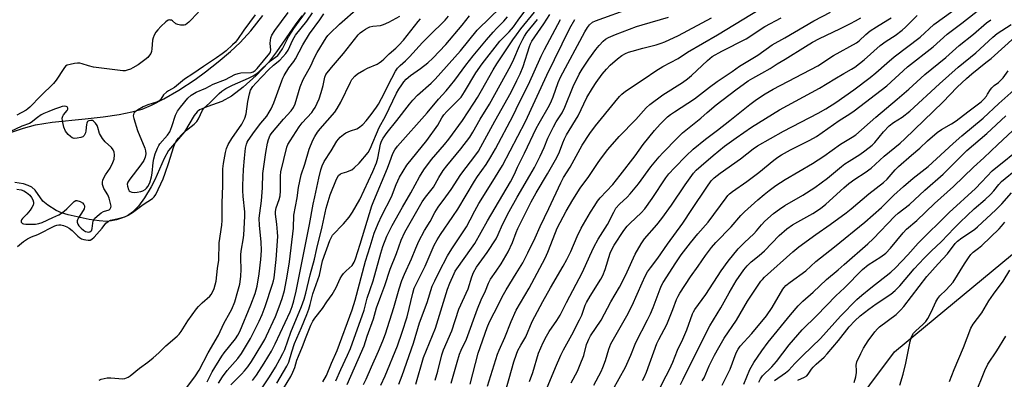
# Model space of a CAD drawing. Units: inches. Extents: x 1231772 to 1237772, y 593452 to 597453.
# Drawn here: x 1233883 to 1234269, y 597101 to 597242 of the extents above; entities that cross this region are included whole.
import ezdxf

# ---------------------------------------------------------------- set-up
doc = ezdxf.new("R2010")
doc.units = ezdxf.units.IN
doc.header["$MEASUREMENT"] = 0
for name, color, linetype in [('HYDRO-Stream Poly Centerlines', 142, 'Continuous'), ('HYDRO-Water Body', 4, 'Continuous'), ('NTRL-Farm Land', 3, 'Continuous'), ('Undefined', 1, 'Continuous')]:
    doc.layers.add(name, color=color, linetype=linetype)

msp = doc.modelspace()

# ---------------------------------------------------------------- linework, layer by layer
at = {"layer": 'HYDRO-Stream Poly Centerlines'}
for points in [[(1233879.71, 597197.91, 0), (1233884.74, 597199.62, 0), (1233889.46, 597200.94, 0), (1233896.04, 597202.01, 0), (1233908.99, 597203.25, 0), (1233915.99, 597204.1, 0), (1233922.27, 597205.05, 0), (1233927.31, 597206.04, 0), (1233931.29, 597207.1, 0), (1233935, 597208.6, 0), (1233939.81, 597211.08, 0), (1233945.67, 597214.56, 0), (1233952.05, 597218.72, 0), (1233956.17, 597221.69, 0), (1233961.13, 597225.64, 0), (1233965.97, 597229.76, 0), (1233969.73, 597233.25, 0), (1233973.9, 597237.85, 0), (1233978.6, 597243.85, 0)], [(1233993.96, 597243.67, 0), (1233991.23, 597240.17, 0), (1233983.95, 597229.51, 0), (1233980.79, 597225.38, 0), (1233975.97, 597220.26, 0), (1233970.92, 597215.66, 0), (1233966.29, 597212.19, 0), (1233962.49, 597210.1, 0), (1233957.11, 597208.1, 0), (1233953.76, 597206.81, 0), (1233952.84, 597206.04, 0), (1233951.71, 597204.63, 0), (1233947.89, 597198.25, 0), (1233941.67, 597190.89, 0), (1233939.87, 597187.7, 0), (1233936.22, 597179.4, 0), (1233934.83, 597176.63, 0), (1233932.17, 597172.29, 0), (1233929.83, 597169.09, 0), (1233927.57, 597166.67, 0), (1233925.58, 597165.24, 0), (1233923.64, 597164.43, 0), (1233921.29, 597163.71, 0), (1233919.26, 597163.26, 0), (1233917.49, 597163.08, 0), (1233914.46, 597163.27, 0), (1233910.47, 597163.88, 0), (1233902.27, 597165.67, 0), (1233899.72, 597166.48, 0), (1233897.59, 597167.41, 0), (1233894.32, 597169.4, 0), (1233892.35, 597171, 0), (1233889.36, 597175.28, 0), (1233888.07, 597176.53, 0), (1233886.62, 597177.19, 0), (1233884.76, 597177.77, 0), (1233881.32, 597178.29, 0)]]:
    msp.add_polyline3d(points, dxfattribs=at)
at = {"layer": 'HYDRO-Water Body'}
for points in [[(1233879.71, 597197.91, 0), (1233884.74, 597199.62, 0), (1233889.46, 597200.94, 0), (1233896.04, 597202.01, 0), (1233908.99, 597203.25, 0), (1233915.99, 597204.1, 0), (1233922.27, 597205.05, 0), (1233927.31, 597206.04, 0), (1233931.29, 597207.1, 0), (1233935, 597208.6, 0), (1233939.81, 597211.08, 0), (1233945.67, 597214.56, 0), (1233952.05, 597218.72, 0), (1233956.17, 597221.69, 0), (1233961.13, 597225.64, 0), (1233965.97, 597229.76, 0), (1233969.73, 597233.25, 0), (1233973.9, 597237.85, 0), (1233978.6, 597243.85, 0)], [(1233993.96, 597243.67, 0), (1233991.23, 597240.17, 0), (1233983.95, 597229.51, 0), (1233980.79, 597225.38, 0), (1233975.97, 597220.26, 0), (1233970.92, 597215.66, 0), (1233966.29, 597212.19, 0), (1233962.49, 597210.1, 0), (1233957.11, 597208.1, 0), (1233953.76, 597206.81, 0), (1233952.84, 597206.04, 0), (1233951.71, 597204.63, 0), (1233947.89, 597198.25, 0), (1233941.67, 597190.89, 0), (1233939.87, 597187.7, 0), (1233936.22, 597179.4, 0), (1233934.83, 597176.63, 0), (1233932.17, 597172.29, 0), (1233929.83, 597169.09, 0), (1233927.57, 597166.67, 0), (1233925.58, 597165.24, 0), (1233923.64, 597164.43, 0), (1233921.29, 597163.71, 0), (1233919.26, 597163.26, 0), (1233917.49, 597163.08, 0), (1233914.46, 597163.27, 0), (1233910.47, 597163.88, 0), (1233902.27, 597165.67, 0), (1233899.72, 597166.48, 0), (1233897.59, 597167.41, 0), (1233894.32, 597169.4, 0), (1233892.35, 597171, 0), (1233889.36, 597175.28, 0), (1233888.07, 597176.53, 0), (1233886.62, 597177.19, 0), (1233884.76, 597177.77, 0), (1233881.32, 597178.29, 0)]]:
    msp.add_polyline3d(points, dxfattribs=at)
at = {"layer": 'NTRL-Farm Land'}
msp.add_polyline3d([(1233916.19, 596825.15, 0), (1233944.78, 596879.58, 0), (1233967.15, 596991.05, 0), (1233982.53, 597011.42, 0), (1234029.92, 597019.51, 0), (1234130.3, 597020.12, 0), (1234178.35, 597047.83, 0), (1234226.26, 597111.98, 0), (1234314.3, 597184.8, 0), (1234360.93, 597210.95, 0), (1234406.34, 597207.44, 0), (1234501.95, 597158.19, 0), (1234614.55, 597106.32, 0), (1234709.16, 597090.01, 0), (1234798.96, 597090.11, 0), (1234901.9, 597065.73, 0), (1234916.11, 597054.94, 0), (1234930.34, 596981.83, 0), (1234940.46, 596974.37, 0), (1234988.6, 596974.7, 0), (1235005.8, 596998.16, 0), (1235016.28, 597046.84, 0), (1235049.09, 597118.04, 0)], dxfattribs=at)
at = {"layer": 'Undefined'}
for points, elevation in [([(1234059.95, 597099.23), (1234063.06, 597111.44), (1234066.63, 597121.47), (1234067.52, 597123.69), (1234069.27, 597127.29), (1234072.95, 597134.47), (1234073.99, 597136.25), (1234078.01, 597142.6), (1234080.5, 597146.88), (1234082.58, 597150.76), (1234085.36, 597156.63), (1234087.33, 597161.14), (1234090.8, 597168.15), (1234095.43, 597178.15), (1234096.53, 597180.27), (1234099.13, 597184.29), (1234103.83, 597192.92), (1234106.83, 597197.57), (1234109.08, 597200.57), (1234116.62, 597209.9), (1234118.46, 597212.01), (1234119.43, 597213.01), (1234120.81, 597214.13), (1234128.18, 597219.03), (1234132.65, 597222.18), (1234135.52, 597223.85), (1234141.47, 597227), (1234145.07, 597229.45), (1234156.83, 597236.23), (1234176.87, 597248.4)], 454), ([(1233975.64, 597244.14), (1233971.1, 597238.04), (1233968.62, 597234.37), (1233967.72, 597233.28), (1233966.72, 597232.28), (1233964.19, 597229.98), (1233962.66, 597228.73), (1233960.51, 597227.21), (1233955.29, 597223.83), (1233951.11, 597220.9), (1233947.86, 597218.88), (1233944.04, 597215.6), (1233941.57, 597214.28), (1233940.87, 597213.82), (1233939.67, 597212.68), (1233938.6, 597211.03), (1233937.94, 597210.38), (1233936.92, 597209.89), (1233933.56, 597208.83), (1233931.69, 597208.02), (1233929.41, 597206.71), (1233928.58, 597206.04), (1233928.08, 597205.48), (1233927.88, 597205.02), (1233927.83, 597204.5), (1233928.04, 597203.48), (1233929.53, 597198.79), (1233932.37, 597191.79), (1233932.67, 597190.69), (1233932.73, 597189.58), (1233932.53, 597188.21), (1233931.95, 597186.92), (1233930.76, 597185.23), (1233926.46, 597179.66), (1233925.68, 597178.45), (1233925.48, 597177.69), (1233925.57, 597176.9), (1233925.99, 597175.59), (1233926.23, 597175.13), (1233926.55, 597174.78), (1233927.21, 597174.51), (1233928.27, 597174.42), (1233929.39, 597174.49), (1233930.83, 597174.8), (1233931.58, 597175.08), (1233932.46, 597175.59), (1233933.06, 597176.15), (1233933.53, 597176.77), (1233934.26, 597178.24), (1233934.97, 597180.51), (1233935.21, 597181.98), (1233935.64, 597186.15), (1233935.9, 597187.59), (1233936.41, 597189.57), (1233937.29, 597191.75), (1233937.8, 597192.8), (1233938.27, 597193.51), (1233941.2, 597196.94), (1233942.09, 597198.24), (1233942.95, 597200.35), (1233944.36, 597204.69), (1233945.17, 597206.35), (1233946.31, 597207.94), (1233949.25, 597211.44), (1233950.5, 597212.54), (1233952.51, 597213.82), (1233956.2, 597215.32), (1233959.09, 597216.87), (1233964.02, 597218.67), (1233967.62, 597220.65), (1233968.9, 597221.07), (1233969.98, 597221.28), (1233974.08, 597221.52), (1233974.84, 597221.75), (1233975.56, 597222.25), (1233976.37, 597223.1), (1233981.39, 597229.04), (1233981.66, 597229.68), (1233981.73, 597230.19), (1233981.55, 597232.93), (1233981.6, 597234.02), (1233981.77, 597235.09), (1233982.16, 597236.15), (1233983.26, 597237.98), (1233988.53, 597244.95)], 414), ([(1233984.1, 597099.62), (1233988.09, 597106.31), (1233988.75, 597107.87), (1233990, 597111.95), (1233991.08, 597115.15), (1233991.96, 597117.34), (1233993.79, 597121.5), (1233995.84, 597126.58), (1233996.59, 597128.67), (1233997.17, 597130.53), (1233998.24, 597134.64), (1234000.81, 597142.01), (1234002.06, 597147.62), (1234004.86, 597155.65), (1234005.48, 597156.92), (1234005.98, 597157.63), (1234010.28, 597162.13), (1234012.49, 597164.77), (1234013.73, 597166.68), (1234016.66, 597171.7), (1234021.71, 597182.64), (1234023.15, 597186.11), (1234023.69, 597187.92), (1234024.72, 597193.32), (1234025.12, 597194.51), (1234025.76, 597195.74), (1234027.39, 597197.99), (1234031.2, 597202.63), (1234036.09, 597209.1), (1234037.41, 597210.65), (1234039.22, 597212.54), (1234044.58, 597217.29), (1234046.2, 597218.88), (1234056.07, 597229.95), (1234062.64, 597238.09), (1234063.78, 597239.26), (1234066.77, 597242.02), (1234072.44, 597247.65)], 432), ([(1234002.17, 597100.19), (1234003.53, 597102.68), (1234005.54, 597107.48), (1234007.79, 597112.51), (1234013.63, 597128.43), (1234014.81, 597132.26), (1234018.86, 597147.55), (1234020.7, 597153.24), (1234022.26, 597158.41), (1234023.81, 597162.23), (1234025.29, 597165.45), (1234029.07, 597172.72), (1234030.88, 597177.61), (1234032.25, 597180.37), (1234035.14, 597185.13), (1234038.96, 597190), (1234042.89, 597194.78), (1234047.18, 597200.82), (1234048.86, 597203.71), (1234049.58, 597204.81), (1234050.71, 597206.14), (1234055.12, 597210.47), (1234056.33, 597211.81), (1234057.68, 597213.85), (1234062.16, 597221.32), (1234064.62, 597224.86), (1234071.61, 597233.71), (1234075.19, 597237.43), (1234076.87, 597239.4), (1234078.7, 597242), (1234083.22, 597248.02)], 436), ([(1234007.21, 597100.6), (1234009.23, 597105.07), (1234011.85, 597110.61), (1234012.98, 597113.29), (1234018.35, 597128.24), (1234019.54, 597133), (1234021.94, 597139.74), (1234024.88, 597150.64), (1234025.69, 597153.27), (1234027.3, 597157.33), (1234029.37, 597161.53), (1234033.33, 597168.64), (1234036.61, 597174.32), (1234040.04, 597180.57), (1234041.7, 597183.34), (1234044.74, 597187.4), (1234049.87, 597193.26), (1234051.56, 597195.31), (1234056.94, 597202.64), (1234061.37, 597209.44), (1234062.74, 597211.65), (1234064.36, 597214.4), (1234068.92, 597222.52), (1234070.38, 597224.86), (1234076.67, 597234.33), (1234078.04, 597236.27), (1234079.83, 597238.62), (1234085.16, 597245.1)], 438), ([(1234038.58, 597099.26), (1234041.63, 597109.71), (1234046.26, 597121.2), (1234050.99, 597136.45), (1234051.91, 597138.81), (1234053.62, 597142.67), (1234054.04, 597143.51), (1234054.67, 597144.49), (1234060.49, 597152.56), (1234061.73, 597154.41), (1234066.69, 597163.26), (1234075.78, 597178.63), (1234077.28, 597181.55), (1234078.45, 597184.4), (1234081.19, 597189.84), (1234085.85, 597199.57), (1234086.91, 597201.59), (1234090.96, 597208.7), (1234091.85, 597210.38), (1234092.48, 597211.93), (1234094.45, 597217.61), (1234095.34, 597219.63), (1234104.93, 597237.46), (1234105.91, 597239.12), (1234106.7, 597240.22), (1234107.82, 597241.17), (1234109.09, 597241.79), (1234123.52, 597247.01)], 448), ([(1234073.84, 597096.95), (1234075.26, 597101.46), (1234077.06, 597107.99), (1234078.06, 597111.07), (1234078.59, 597112.44), (1234079.72, 597114.53), (1234081.77, 597117.8), (1234084.26, 597123.85), (1234088.36, 597131.71), (1234091.35, 597136.99), (1234096.41, 597145.52), (1234097.84, 597148.16), (1234099.41, 597151.31), (1234101.9, 597157.19), (1234103.46, 597160.4), (1234107.09, 597166.68), (1234108.77, 597169.38), (1234109.89, 597171.07), (1234110.94, 597172.39), (1234115.88, 597177.59), (1234118.79, 597181.17), (1234124.57, 597188.85), (1234127.72, 597193.2), (1234132.14, 597198.78), (1234134.35, 597201.23), (1234137.33, 597204.06), (1234138.48, 597205), (1234140.02, 597206.1), (1234147.86, 597211.12), (1234153.7, 597215.73), (1234156.7, 597217.88), (1234162.62, 597221.82), (1234165.49, 597224.01), (1234172.74, 597228.28), (1234178.28, 597232.37), (1234183.25, 597235.02), (1234194.67, 597241.67), (1234201.2, 597245.13)], 458), ([(1234108.4, 597098.86), (1234111.22, 597104.19), (1234111.95, 597105.81), (1234113.04, 597108.6), (1234114.28, 597112.96), (1234115.07, 597115.02), (1234121.36, 597126.04), (1234123.37, 597130.13), (1234127.33, 597139.05), (1234128.57, 597141.58), (1234129.5, 597143.27), (1234130.57, 597144.87), (1234133.53, 597148.7), (1234137.32, 597154.19), (1234143.28, 597162.4), (1234146.88, 597167.74), (1234152.68, 597176.54), (1234154.45, 597178.95), (1234155.64, 597180.19), (1234157.97, 597181.97), (1234165.96, 597187.62), (1234170.84, 597191.49), (1234172.59, 597192.72), (1234182.74, 597198.49), (1234196.42, 597205.47), (1234199.41, 597207.17), (1234203.28, 597209.64), (1234210.37, 597214.71), (1234216.7, 597219.48), (1234218.97, 597221.35), (1234223.26, 597225.14), (1234226.13, 597227.58), (1234236.34, 597235.38), (1234241.75, 597240.35), (1234249.19, 597245.64)], 466), ([(1234115.83, 597096.99), (1234120.79, 597105.94), (1234122.94, 597110.7), (1234124.88, 597115.64), (1234129.48, 597124.48), (1234130.6, 597126.79), (1234131.62, 597129.27), (1234134.38, 597136.7), (1234134.93, 597137.92), (1234135.59, 597139.14), (1234140.51, 597146.88), (1234142.67, 597150), (1234146.31, 597154.69), (1234149.21, 597158.26), (1234153.21, 597162.78), (1234160.24, 597172.32), (1234160.98, 597173.25), (1234161.65, 597173.93), (1234162.81, 597174.82), (1234168.37, 597178.7), (1234173.15, 597182.24), (1234178.92, 597187.12), (1234180.54, 597188.31), (1234182.02, 597189.22), (1234185.52, 597191.13), (1234193.11, 597194.95), (1234195.7, 597196.4), (1234204.63, 597202.68), (1234208.81, 597205.29), (1234210.52, 597206.47), (1234223.35, 597216.21), (1234231.4, 597223.7), (1234241.45, 597231.51), (1234246.89, 597236.56), (1234252.72, 597240.75), (1234260.6, 597246.92)], 468), ([(1233974.58, 597100.64), (1233976.08, 597102.81), (1233979.13, 597107.54), (1233982, 597112.25), (1233983.46, 597115.05), (1233989.31, 597127.58), (1233990.15, 597129.75), (1233990.81, 597131.95), (1233991.65, 597135.67), (1233996.91, 597161.85), (1233998.36, 597169.89), (1233998.94, 597172.72), (1234000.55, 597179.99), (1234001.4, 597183.3), (1234001.91, 597184.91), (1234002.71, 597186.58), (1234005.42, 597190.79), (1234007.64, 597194.49), (1234008.28, 597195.38), (1234009, 597196.17), (1234010.24, 597197.2), (1234011.2, 597197.75), (1234013.02, 597198.54), (1234015.41, 597199.42), (1234016.17, 597199.8), (1234017.77, 597201.05), (1234019.14, 597202.55), (1234021.1, 597205.05), (1234023.15, 597207.85), (1234023.93, 597209.05), (1234025.16, 597211.29), (1234029.2, 597219.26), (1234030.69, 597221.98), (1234031.48, 597223.15), (1234032.43, 597224.21), (1234034.53, 597226.08), (1234036.17, 597227.67), (1234041.28, 597233.22), (1234043.88, 597235.89), (1234050.12, 597241.95), (1234051.45, 597243.52)], 428), ([(1233978.34, 597097.77), (1233981.18, 597102.14), (1233983.52, 597105.88), (1233985.31, 597109.02), (1233986.5, 597111.31), (1233987.2, 597112.87), (1233989.64, 597119.7), (1233993.78, 597129.66), (1233994.83, 597132.6), (1233995.51, 597134.98), (1233997.24, 597142.15), (1233998.93, 597148.31), (1233999.81, 597152.42), (1234001.9, 597160.95), (1234003.47, 597168.28), (1234004.97, 597173.45), (1234007.46, 597179.65), (1234008.27, 597181.11), (1234009.01, 597181.76), (1234009.7, 597182.05), (1234011.51, 597182.5), (1234012.53, 597182.87), (1234013.5, 597183.36), (1234014.44, 597184.06), (1234016.39, 597185.87), (1234019.94, 597190.05), (1234020.76, 597191.56), (1234024.21, 597199.96), (1234026.72, 597204.4), (1234031.07, 597213.38), (1234031.93, 597214.93), (1234033.07, 597216.67), (1234033.93, 597217.78), (1234034.85, 597218.8), (1234036.48, 597220.27), (1234040.44, 597223.08), (1234043.3, 597225.25), (1234045.31, 597227.06), (1234050.41, 597232.46), (1234056.82, 597240.03), (1234059.62, 597243.63)], 430), ([(1233986.77, 597097.6), (1233989.56, 597102.27), (1233990.43, 597103.98), (1233991.17, 597105.86), (1233991.99, 597108.66), (1233992.54, 597110.23), (1233994.22, 597113.99), (1233995.58, 597117.8), (1233997.44, 597122.4), (1233998.21, 597124.02), (1233998.99, 597125.19), (1234001.99, 597128.89), (1234003.69, 597131.59), (1234005.78, 597134.4), (1234007.39, 597137.22), (1234008.97, 597140.73), (1234009.53, 597141.76), (1234010.26, 597142.66), (1234011.28, 597143.71), (1234013.62, 597145.78), (1234014.09, 597146.4), (1234014.47, 597147.08), (1234014.98, 597148.42), (1234016.8, 597154.18), (1234021.37, 597169.21), (1234022.11, 597171.14), (1234027.49, 597183.92), (1234028.45, 597186.42), (1234029.58, 597189.73), (1234030.33, 597191.16), (1234031.4, 597192.52), (1234043.06, 597205.69), (1234047.48, 597211), (1234050.53, 597214.29), (1234053.84, 597218.52), (1234058.15, 597224.33), (1234061.11, 597228.03), (1234066.3, 597234.29), (1234068.94, 597237.33), (1234070.31, 597238.83), (1234073.05, 597241.58), (1234074.54, 597243.23)], 434), ([(1234011.64, 597099.2), (1234016.06, 597108.88), (1234018.31, 597114.35), (1234019.51, 597118.03), (1234022.07, 597124.94), (1234023.24, 597129.24), (1234024.83, 597133.71), (1234026.48, 597137.96), (1234028.59, 597144.41), (1234031, 597150.51), (1234032.82, 597155.78), (1234034.26, 597158.83), (1234041.14, 597170.79), (1234042.38, 597172.58), (1234045.52, 597176.53), (1234047.62, 597180.24), (1234049.34, 597183), (1234050.74, 597184.83), (1234056.21, 597191.5), (1234059.72, 597196.17), (1234061, 597198.07), (1234063.85, 597203.12), (1234067.54, 597209.11), (1234075.85, 597224.22), (1234077.08, 597226.74), (1234079.28, 597231.92), (1234080.52, 597234.5), (1234081.2, 597235.75), (1234082.19, 597237.12), (1234086.27, 597242.2)], 440), ([(1234018.11, 597099.14), (1234019.11, 597101.22), (1234021.21, 597106.11), (1234023.98, 597112.21), (1234025.71, 597116.22), (1234026.72, 597119), (1234030, 597129.32), (1234032.07, 597136.63), (1234033.15, 597139.92), (1234034.19, 597142.39), (1234036.94, 597148.4), (1234038.58, 597152.6), (1234039.81, 597155.3), (1234042.07, 597159.52), (1234044.2, 597163.1), (1234046.11, 597166.61), (1234047.39, 597168.73), (1234050.4, 597172.73), (1234052.42, 597175.58), (1234056.19, 597181.53), (1234062.11, 597189.2), (1234063.12, 597190.61), (1234064.12, 597192.27), (1234069.53, 597202.45), (1234075.96, 597213.76), (1234078.26, 597218.35), (1234079.47, 597220.94), (1234080.64, 597223.87), (1234083.13, 597231.67), (1234083.55, 597232.73), (1234084.07, 597233.71), (1234088.83, 597240.57), (1234091.19, 597244.18)], 442), ([(1234024.84, 597098.81), (1234026.56, 597102.49), (1234031.36, 597114.34), (1234033.31, 597119.66), (1234035.21, 597125.69), (1234037.41, 597134.97), (1234037.96, 597136.86), (1234038.7, 597138.53), (1234042.3, 597145.59), (1234045.86, 597153.71), (1234046.99, 597155.8), (1234048.3, 597157.99), (1234053.12, 597164.98), (1234055.05, 597167.94), (1234061.58, 597178.83), (1234062.84, 597180.69), (1234066.22, 597185.34), (1234068.06, 597188.39), (1234069.81, 597191.51), (1234076.82, 597204.63), (1234079.15, 597209.61), (1234082.75, 597216.71), (1234087.74, 597227.85), (1234089.05, 597230.49), (1234095.33, 597242.22)], 444), ([(1234031.99, 597099.27), (1234033.3, 597102.67), (1234037.67, 597115.38), (1234040.08, 597123.29), (1234043.05, 597131.24), (1234045.06, 597137.68), (1234046.01, 597139.82), (1234047.72, 597143.3), (1234051.06, 597149.59), (1234052.73, 597152.31), (1234058.43, 597160.94), (1234059.94, 597163.64), (1234061.69, 597167.17), (1234063.32, 597170.15), (1234068.2, 597177.77), (1234072.53, 597185.06), (1234081.63, 597202.28), (1234089.93, 597220.36), (1234099.05, 597238.88), (1234100.96, 597242.25)], 446), ([(1234046.22, 597100.81), (1234047.25, 597104.33), (1234048.83, 597110.77), (1234049.46, 597112.75), (1234052.67, 597120.18), (1234055.52, 597128.61), (1234059.15, 597136.69), (1234060.61, 597141.4), (1234061.21, 597143), (1234062.4, 597145.18), (1234066.59, 597150.89), (1234070.09, 597156.31), (1234070.88, 597157.89), (1234072.55, 597161.81), (1234075.17, 597166.91), (1234078.29, 597172.65), (1234083.37, 597181.07), (1234085.08, 597184.16), (1234087.36, 597188.7), (1234088.87, 597192.06), (1234090.33, 597195.67), (1234092.54, 597200.21), (1234093.61, 597202.15), (1234095.94, 597205.71), (1234097.09, 597207.85), (1234100.34, 597216.04), (1234102.64, 597220.81), (1234103.8, 597222.72), (1234106.48, 597226.71), (1234109.2, 597230.47), (1234110.47, 597232.04), (1234112.03, 597233.72), (1234113.04, 597234.58), (1234114.22, 597235.23), (1234116.94, 597236.38), (1234125.08, 597239.48), (1234127.3, 597240.19), (1234137.7, 597243.17)], 450), ([(1234052.49, 597099.6), (1234054.75, 597107.93), (1234055.68, 597110.98), (1234056.37, 597112.6), (1234058.46, 597116.89), (1234062.84, 597128.79), (1234064.26, 597132.31), (1234065.86, 597135.81), (1234067.08, 597138.9), (1234067.91, 597140.41), (1234070.13, 597143.52), (1234072.05, 597146.4), (1234074.85, 597151.16), (1234076.57, 597154.78), (1234077.97, 597158.71), (1234078.62, 597160.32), (1234083.89, 597170.8), (1234085.76, 597174.28), (1234090.24, 597181.71), (1234093.89, 597188.17), (1234094.9, 597190.34), (1234096.19, 597193.94), (1234096.86, 597195.5), (1234097.72, 597197.03), (1234102.21, 597204.45), (1234105.72, 597211.63), (1234107.92, 597215.35), (1234109.33, 597217.5), (1234111.7, 597220.79), (1234113.31, 597222.71), (1234114.87, 597224.34), (1234117.65, 597226.86), (1234119.4, 597228.12), (1234120.82, 597228.9), (1234122.06, 597229.44), (1234123.37, 597229.87), (1234127.67, 597231.03), (1234132.9, 597232.32), (1234134.82, 597232.91), (1234136.18, 597233.43), (1234141.59, 597235.94), (1234154.49, 597242.87)], 452), ([(1234066.65, 597098.5), (1234070.6, 597111.03), (1234071.24, 597112.63), (1234073.49, 597117.55), (1234075.94, 597123.9), (1234077.98, 597128.22), (1234083.08, 597136.91), (1234089.3, 597148.63), (1234090.35, 597150.96), (1234093.31, 597158.75), (1234094, 597160.38), (1234097.61, 597167.11), (1234100.17, 597171.57), (1234103.02, 597176.08), (1234106.39, 597180.7), (1234110.04, 597186.13), (1234111.39, 597188.02), (1234113.94, 597191.22), (1234118.4, 597196.33), (1234124.83, 597203.08), (1234128.97, 597207.57), (1234130.35, 597208.91), (1234135.52, 597212.65), (1234143.17, 597217.58), (1234145.1, 597218.92), (1234146.66, 597220.26), (1234152.99, 597226.22), (1234154.84, 597227.68), (1234158.55, 597229.8), (1234168.14, 597234.69), (1234175.49, 597239.44), (1234181.85, 597242.95)], 456), ([(1234083.16, 597100.28), (1234084.5, 597103.89), (1234086.73, 597111.37), (1234088.56, 597115.58), (1234089.83, 597118.06), (1234090.91, 597119.94), (1234093.9, 597124.17), (1234095.17, 597126.3), (1234097.66, 597131.24), (1234103.94, 597143.13), (1234106.8, 597149.6), (1234108.42, 597152.97), (1234110.11, 597156.06), (1234113.77, 597161.91), (1234116.22, 597166.72), (1234117.09, 597168.22), (1234118.49, 597169.86), (1234121.48, 597172.58), (1234122.68, 597173.88), (1234125.88, 597177.84), (1234130.69, 597184.54), (1234133.99, 597188.37), (1234135.4, 597189.91), (1234141.22, 597195.84), (1234143.23, 597197.75), (1234150.4, 597203.57), (1234152.83, 597205.79), (1234156.41, 597208.8), (1234164.02, 597214.69), (1234168.9, 597218.14), (1234170.76, 597219.26), (1234174.34, 597221.17), (1234177.58, 597223.07), (1234180.34, 597224.86), (1234183.37, 597226.63), (1234191.4, 597231.69), (1234194.2, 597233.37), (1234196.9, 597234.81), (1234204.89, 597238.57), (1234209.01, 597240.64), (1234211.05, 597241.72), (1234213.08, 597242.95)], 460), ([(1234089.2, 597095.77), (1234093.37, 597105.77), (1234095.52, 597110.64), (1234096.52, 597112.76), (1234099.74, 597118.56), (1234102.8, 597124.45), (1234103.64, 597126.37), (1234105.02, 597130.18), (1234105.57, 597131.34), (1234106.94, 597133.77), (1234111.11, 597140.41), (1234111.94, 597141.88), (1234112.87, 597144.18), (1234114.8, 597150.68), (1234115.45, 597152.09), (1234116.42, 597153.72), (1234120.21, 597159.46), (1234121.5, 597161.25), (1234122.65, 597162.44), (1234126.95, 597166.44), (1234128.34, 597168.01), (1234131.22, 597172.1), (1234136.67, 597180.21), (1234137.79, 597181.72), (1234140.01, 597184.15), (1234144.65, 597188.83), (1234147.32, 597191.35), (1234152.18, 597195.27), (1234156.93, 597198.84), (1234161.74, 597202.59), (1234169.57, 597208.94), (1234172.19, 597210.87), (1234175.63, 597213.13), (1234178.78, 597214.95), (1234196.24, 597224.13), (1234202.43, 597228.07), (1234211.37, 597233.13), (1234212.42, 597233.94), (1234215.01, 597236.31), (1234216.8, 597237.74), (1234219.21, 597239.39), (1234223.73, 597242.08), (1234224.93, 597242.89)], 462), ([(1234099.52, 597099.81), (1234101.96, 597104.39), (1234103.1, 597107.01), (1234104.42, 597110.46), (1234105.57, 597114.76), (1234106, 597116.03), (1234106.44, 597116.95), (1234107.16, 597118.17), (1234111.23, 597124.4), (1234115.08, 597131.52), (1234118.42, 597137.32), (1234119.87, 597140.05), (1234121.49, 597143.33), (1234124.66, 597150.3), (1234126.95, 597154.32), (1234128.32, 597156.21), (1234133.05, 597161.73), (1234135.11, 597164.26), (1234138.87, 597169.5), (1234144.25, 597177.43), (1234147.49, 597181.95), (1234148.53, 597183.13), (1234150.44, 597184.84), (1234155.23, 597188.97), (1234159.62, 597192.53), (1234164.18, 597195.84), (1234170.27, 597199.97), (1234181.16, 597206.79), (1234196.87, 597215.29), (1234202.9, 597219.01), (1234206.49, 597221.12), (1234209.48, 597222.74), (1234210.74, 597223.54), (1234214.39, 597226.46), (1234220.74, 597232.1), (1234223.07, 597233.76), (1234226.56, 597235.97), (1234229.26, 597238.11), (1234230.57, 597239.26), (1234235.23, 597243.8)], 464), ([(1234127.47, 597100.73), (1234128.12, 597101.91), (1234129.01, 597103.94), (1234133.11, 597115.25), (1234133.83, 597116.74), (1234136.98, 597122.6), (1234139.41, 597128.53), (1234140.88, 597132.43), (1234141.5, 597133.74), (1234142.15, 597134.89), (1234146.3, 597141.35), (1234149.36, 597145.57), (1234152.23, 597149.75), (1234154.59, 597152.82), (1234156.28, 597154.78), (1234162.24, 597160.92), (1234166.05, 597165.34), (1234167.44, 597166.79), (1234172.76, 597171.56), (1234175.25, 597173.69), (1234177.1, 597175.18), (1234179.75, 597177.12), (1234183.41, 597179.46), (1234194.19, 597185.75), (1234198.61, 597188.67), (1234205.17, 597193.37), (1234209.69, 597196.05), (1234211.09, 597197), (1234219.04, 597203.98), (1234227.39, 597210.99), (1234231.89, 597214.95), (1234238.22, 597220.73), (1234246.44, 597227.38), (1234251.71, 597232.11), (1234257.26, 597236.51), (1234262.32, 597240.89), (1234264.13, 597242.18)], 470), ([(1234134.59, 597098.25), (1234136.79, 597102.48), (1234138.03, 597105.07), (1234139.34, 597107.92), (1234141.27, 597112.59), (1234143.32, 597116.9), (1234144.83, 597120.55), (1234147.13, 597126.83), (1234147.48, 597127.63), (1234147.98, 597128.48), (1234152.28, 597134.46), (1234158.28, 597143.69), (1234161.07, 597147.53), (1234164.97, 597152.32), (1234167.43, 597154.84), (1234171.2, 597158.27), (1234172.18, 597159.36), (1234174.09, 597161.71), (1234175.52, 597163.24), (1234178.83, 597166.14), (1234181.21, 597167.93), (1234183.35, 597169.31), (1234190.3, 597173.37), (1234195.02, 597176.38), (1234200.07, 597180.01), (1234205.47, 597184.56), (1234206.84, 597185.61), (1234208.47, 597186.73), (1234212.7, 597189.32), (1234214.72, 597190.77), (1234217.51, 597192.98), (1234218.62, 597193.96), (1234222, 597198.24), (1234224.15, 597200.5), (1234225.87, 597201.8), (1234229.32, 597203.99), (1234232.34, 597206.35), (1234243.91, 597217), (1234251.22, 597223.52), (1234258.16, 597229.2), (1234264.82, 597235.38), (1234266.61, 597236.72), (1234272.04, 597240.26)], 472), ([(1234142.42, 597099.14), (1234143.42, 597101.25), (1234149.43, 597113.32), (1234153.95, 597122.13), (1234158.24, 597129.24), (1234161.42, 597135.08), (1234164.22, 597139.75), (1234167.17, 597144.04), (1234168.47, 597145.6), (1234170.14, 597147.22), (1234173.25, 597149.72), (1234175.38, 597151.6), (1234181.01, 597157.5), (1234184.09, 597160.12), (1234186.34, 597161.69), (1234188.37, 597162.9), (1234194.24, 597166.12), (1234197.3, 597168.14), (1234199.38, 597169.79), (1234206.4, 597176.26), (1234208.4, 597177.96), (1234210.68, 597179.61), (1234214.76, 597182.21), (1234217.18, 597183.94), (1234222.26, 597188.69), (1234228.54, 597193.82), (1234230.32, 597195.4), (1234245.21, 597209.84), (1234250.86, 597215.67), (1234254.47, 597219.16), (1234256.56, 597220.97), (1234262.17, 597225.33), (1234264.19, 597227), (1234273.62, 597235.4)], 474), ([(1234150.87, 597100.57), (1234151.62, 597101.79), (1234153.62, 597106.45), (1234154.63, 597108.6), (1234155.69, 597110.7), (1234157.36, 597113.7), (1234159.56, 597117.28), (1234164.36, 597124.36), (1234168.66, 597131.76), (1234170.69, 597134.95), (1234173.93, 597139.68), (1234174.48, 597140.36), (1234175.32, 597141.19), (1234186.41, 597151.15), (1234188.75, 597153.09), (1234195.43, 597158.01), (1234201.05, 597161.85), (1234207.34, 597166.41), (1234209.37, 597168.04), (1234216.25, 597173.94), (1234221.99, 597178.32), (1234223.43, 597179.66), (1234226.61, 597183.31), (1234227.81, 597184.56), (1234232.94, 597189.12), (1234236.19, 597191.77), (1234239.26, 597194.71), (1234242.98, 597197.94), (1234244.68, 597199.16), (1234248.59, 597201.29), (1234250.45, 597202.49), (1234255.03, 597206.1), (1234260.25, 597210), (1234261.28, 597210.97), (1234262.36, 597212.24), (1234262.83, 597212.93), (1234263.93, 597214.84), (1234264.42, 597215.49), (1234265.42, 597216.41), (1234267.1, 597217.6), (1234268.15, 597218.54), (1234268.88, 597219.4), (1234270.87, 597222.15)], 476), ([(1234158.69, 597098.92), (1234160.6, 597102.48), (1234161.83, 597105.09), (1234164.17, 597111.5), (1234164.96, 597113), (1234165.8, 597114.15), (1234170.34, 597119.11), (1234176.13, 597126.06), (1234178.32, 597129.33), (1234182.57, 597136.45), (1234183.05, 597137.13), (1234183.71, 597137.89), (1234185.36, 597139.27), (1234191.48, 597143.73), (1234195.5, 597147.32), (1234202.78, 597153.1), (1234214.61, 597162.83), (1234221.14, 597168.51), (1234226.08, 597173.42), (1234229.81, 597176.8), (1234233.6, 597179.98), (1234239.5, 597184.56), (1234249.24, 597193.67), (1234252.73, 597196.68), (1234261.08, 597203.58), (1234267.22, 597209.28), (1234275.48, 597216.6)], 478), ([(1233882.1, 597175.71), (1233883.82, 597175.43), (1233884.86, 597175.11), (1233885.94, 597174.45), (1233887.19, 597173.33), (1233887.91, 597172.48), (1233888.41, 597171.48), (1233888.64, 597170.69), (1233888.69, 597170.16), (1233888.52, 597169.43), (1233888.07, 597168.48), (1233887.42, 597167.54), (1233886.14, 597165.92), (1233884.43, 597164.23), (1233884.01, 597163.69), (1233883.88, 597163.25), (1233883.91, 597162.83), (1233884.11, 597162.5), (1233884.42, 597162.28), (1233884.83, 597162.13), (1233885.66, 597162.02), (1233889.41, 597162.04), (1233890.84, 597162.2), (1233892.13, 597162.63), (1233896.27, 597164.65), (1233898.56, 597165.6), (1233899.29, 597166.01), (1233900.7, 597167.04), (1233901.81, 597167.99), (1233904.59, 597170.89), (1233905.25, 597171.25), (1233905.72, 597171.28), (1233906.97, 597170.94), (1233907.84, 597170.43), (1233908.44, 597169.73), (1233908.65, 597169.25), (1233908.73, 597168.76), (1233908.56, 597168.04), (1233908.2, 597167.31), (1233906.32, 597164.45), (1233905.94, 597163.72), (1233905.81, 597163.25), (1233905.79, 597162.79), (1233906.03, 597162.06), (1233906.49, 597161.38), (1233907.41, 597160.41), (1233908.34, 597159.6), (1233909.02, 597159.18), (1233909.68, 597158.94), (1233910.43, 597158.89), (1233910.83, 597159.01), (1233911.3, 597159.37), (1233911.53, 597159.71), (1233911.75, 597160.35), (1233911.93, 597162.4), (1233912.08, 597163.24), (1233912.3, 597163.74), (1233912.62, 597164.17), (1233913.64, 597165.16), (1233915.2, 597166.44), (1233916.15, 597166.98), (1233918.32, 597167.66), (1233918.69, 597167.95), (1233919.04, 597168.58), (1233919.11, 597169.09), (1233919.06, 597169.63), (1233918.37, 597172.17), (1233917.83, 597173.49), (1233916.3, 597176.02), (1233915.95, 597176.75), (1233915.77, 597177.57), (1233915.77, 597178.43), (1233915.92, 597179.29), (1233916.37, 597180.37), (1233916.97, 597181.38), (1233918.72, 597183.92), (1233919.85, 597186.15), (1233920.29, 597187.46), (1233920.47, 597189.15), (1233920.36, 597190.22), (1233919.99, 597191.16), (1233919.31, 597192), (1233916.8, 597194.26), (1233915.76, 597195.63), (1233914.99, 597196.84), (1233914.6, 597197.61), (1233913.93, 597199.86), (1233913.61, 597200.66), (1233913.01, 597201.59), (1233912.28, 597202.37), (1233911.87, 597202.61), (1233911.11, 597202.69), (1233910.35, 597202.5), (1233909.93, 597202.22), (1233909.78, 597202.03), (1233909.56, 597201.55), (1233909.46, 597201.1), (1233909.26, 597198.62), (1233909.1, 597197.81), (1233908.62, 597196.81), (1233908.07, 597196.24), (1233907.3, 597195.92), (1233905.84, 597195.69), (1233904.67, 597195.65), (1233903.87, 597195.86), (1233903.17, 597196.32), (1233902.3, 597197.1), (1233901.72, 597197.76), (1233901.25, 597198.48), (1233900.55, 597200.05), (1233900.04, 597202.54), (1233899.97, 597203.61), (1233900.16, 597204.36), (1233900.47, 597204.81), (1233901.94, 597206.52), (1233902.2, 597207.07), (1233902.2, 597207.46), (1233901.85, 597208), (1233901.46, 597208.18), (1233900.73, 597208.21), (1233899.94, 597208.1), (1233898.84, 597207.8), (1233896.89, 597207.09), (1233894.7, 597206.24), (1233892.79, 597205.38), (1233891.76, 597204.82), (1233890.3, 597203.88), (1233887.81, 597201.9), (1233887.15, 597201.47), (1233884.18, 597200.39), (1233879.41, 597198.18)], 414), ([(1234167.25, 597099.29), (1234169.61, 597105.01), (1234171.17, 597107.78), (1234174.27, 597112.38), (1234176.79, 597115.69), (1234185.46, 597126.49), (1234188.54, 597130.03), (1234190.4, 597131.83), (1234194.38, 597135.29), (1234199.6, 597140.24), (1234204.21, 597144.06), (1234206.52, 597146.15), (1234215.84, 597154.23), (1234217.89, 597156.23), (1234226.4, 597165.11), (1234227.73, 597166.26), (1234232.23, 597169.76), (1234238.13, 597175.32), (1234245.34, 597181.61), (1234252.8, 597189.11), (1234254.67, 597190.88), (1234262.52, 597197.5), (1234269.91, 597204.46)], 480), ([(1234173.13, 597100.04), (1234173.77, 597101.33), (1234174.59, 597102.51), (1234178.19, 597106.12), (1234179.99, 597108.12), (1234185.02, 597114.7), (1234190.1, 597120.59), (1234195.85, 597126.2), (1234203.34, 597133.86), (1234206.71, 597137.08), (1234213.78, 597144.28), (1234215.91, 597146.06), (1234220.94, 597149.17), (1234222.86, 597150.65), (1234224.77, 597152.64), (1234229.71, 597158.62), (1234231.01, 597160.05), (1234235.06, 597163.44), (1234241.92, 597170.13), (1234249.48, 597176.8), (1234257.23, 597184.32), (1234261.36, 597188.05), (1234266.84, 597193.27), (1234272.61, 597198.6)], 482), ([(1234179.22, 597100.71), (1234183.5, 597103.68), (1234184.83, 597104.75), (1234187.26, 597107.41), (1234190.41, 597110.56), (1234197.33, 597117.18), (1234205.07, 597125.93), (1234211.56, 597132.42), (1234213.44, 597134.1), (1234217.08, 597137.1), (1234224.88, 597143.23), (1234226.73, 597144.9), (1234231.48, 597149.96), (1234235.64, 597154.58), (1234247.67, 597166.55), (1234258.06, 597175.96), (1234260.46, 597178.47), (1234262.61, 597180.87), (1234264.62, 597182.85), (1234277.21, 597193.12)], 484), ([(1234188.35, 597100.81), (1234191.07, 597101.96), (1234191.95, 597102.56), (1234192.47, 597103.21), (1234193.7, 597105.12), (1234194.39, 597105.94), (1234195.56, 597107.09), (1234198.72, 597109.85), (1234199.93, 597111.11), (1234204.4, 597116.45), (1234208.53, 597121.8), (1234210.7, 597124.14), (1234212.83, 597126.07), (1234216.29, 597128.68), (1234219.16, 597130.74), (1234224.85, 597134.51), (1234226.61, 597135.93), (1234228.41, 597137.88), (1234233.97, 597144.53), (1234237.87, 597148.66), (1234240.69, 597151.43), (1234244.74, 597155.16), (1234249.69, 597160.49), (1234251.99, 597162.75), (1234257.55, 597168.01), (1234261.88, 597171.66), (1234264, 597173.58), (1234265.29, 597175.06), (1234267.19, 597177.56), (1234268.26, 597178.68), (1234281.05, 597189.14)], 486), ([(1234210.47, 597099.91), (1234211.09, 597102.14), (1234211.43, 597103.84), (1234211.46, 597104.66), (1234211.27, 597106.7), (1234211.37, 597107.39), (1234211.57, 597108.03), (1234213.07, 597111.29), (1234214.16, 597113.39), (1234216.02, 597116.3), (1234218.53, 597119.77), (1234219.63, 597120.99), (1234220.44, 597121.77), (1234226.9, 597126.63), (1234228.81, 597128.36), (1234229.92, 597129.71), (1234238.96, 597141.5), (1234243.37, 597146.43), (1234247.12, 597150.42), (1234250.13, 597154.38), (1234250.98, 597155.32), (1234252.66, 597156.63), (1234256.15, 597158.83), (1234257.75, 597160.02), (1234258.88, 597160.97), (1234266.03, 597167.56), (1234268.39, 597169.99), (1234272.19, 597174.28)], 488), ([(1234228.35, 597098.88), (1234229.66, 597103.15), (1234230.7, 597107.48), (1234232.47, 597116.05), (1234232.82, 597117.37), (1234233.22, 597118.36), (1234233.81, 597119.23), (1234234.51, 597120.03), (1234237.58, 597122.74), (1234238.56, 597123.79), (1234239.32, 597125.01), (1234240.85, 597127.79), (1234242.54, 597131.59), (1234243.24, 597132.81), (1234244.09, 597133.91), (1234246.56, 597136.22), (1234249.32, 597139.28), (1234253.75, 597146.45), (1234255.29, 597148.79), (1234256.26, 597150.11), (1234257.2, 597151.06), (1234259.2, 597152.55), (1234260.56, 597153.69), (1234267.31, 597160.2), (1234268.27, 597161.25), (1234269.51, 597162.78)], 490), ([(1234247.93, 597100.37), (1234249.73, 597105.04), (1234253.39, 597113.58), (1234256.22, 597121.25), (1234257.15, 597122.74), (1234260.48, 597127.19), (1234263.29, 597131.9), (1234265.06, 597134.61), (1234268.91, 597139.65), (1234271.56, 597143.93)], 492), ([(1234257.94, 597095.22), (1234261.67, 597104.61), (1234262.84, 597107.12), (1234266.48, 597112.37), (1234269.91, 597118.11)], 494)]:
    msp.add_lwpolyline(points, dxfattribs=dict(at, elevation=elevation))
for points in [[(1233953.38, 597245.16, 416), (1233949.54, 597241.22, 416), (1233948.92, 597240.65, 416), (1233948.27, 597240.19, 416), (1233947.78, 597240.02, 416), (1233947.24, 597239.97, 416), (1233946.39, 597240.03, 416), (1233945.27, 597240.25, 416), (1233944.51, 597240.57, 416), (1233943.21, 597241.71, 416), (1233942.79, 597241.93, 416), (1233942.33, 597242.05, 416), (1233941.88, 597242.06, 416), (1233941.48, 597241.94, 416), (1233940.57, 597241.32, 416), (1233938.63, 597239.51, 416), (1233937.41, 597238.22, 416), (1233936.7, 597237.29, 416), (1233936.01, 597236.05, 416), (1233935.56, 597235, 416), (1233935.37, 597234.18, 416), (1233935.13, 597230.78, 416), (1233934.96, 597229.73, 416), (1233934.69, 597228.98, 416), (1233934.23, 597228.24, 416), (1233933.46, 597227.35, 416), (1233932.34, 597226.42, 416), (1233929.71, 597224.52, 416), (1233927.7, 597223.25, 416), (1233926.7, 597222.79, 416), (1233925.41, 597222.32, 416), (1233924.65, 597222.15, 416), (1233923.68, 597222.1, 416), (1233912.17, 597223.53, 416), (1233910.28, 597224.02, 416), (1233907.79, 597224.92, 416), (1233906.8, 597225.1, 416), (1233906, 597225.11, 416), (1233904.82, 597224.96, 416), (1233903.05, 597224.62, 416), (1233901.93, 597224.29, 416), (1233901.3, 597223.93, 416), (1233900.54, 597223.09, 416), (1233897.54, 597218.45, 416), (1233896.55, 597217.2, 416), (1233891.52, 597212.37, 416), (1233887.31, 597207.92, 416), (1233886.47, 597207.19, 416), (1233885.77, 597206.72, 416), (1233882.12, 597204.77, 416)], [(1233882.36, 597153.2, 416), (1233884.72, 597155.21, 416), (1233886.39, 597156.24, 416), (1233887.9, 597156.97, 416), (1233890.43, 597157.98, 416), (1233897.03, 597161.33, 416), (1233897.83, 597161.63, 416), (1233898.61, 597161.79, 416), (1233899.37, 597161.76, 416), (1233900.41, 597161.5, 416), (1233901.72, 597160.96, 416), (1233902.71, 597160.42, 416), (1233903.79, 597159.56, 416), (1233906.09, 597157.3, 416), (1233906.78, 597156.76, 416), (1233907.53, 597156.3, 416), (1233908.4, 597155.98, 416), (1233909.26, 597155.8, 416), (1233910.12, 597155.71, 416), (1233910.94, 597155.79, 416), (1233911.59, 597156.14, 416), (1233912.43, 597156.92, 416), (1233915.57, 597160.44, 416), (1233917.09, 597162.37, 416), (1233917.91, 597163.08, 416), (1233918.89, 597163.56, 416), (1233922.01, 597164.17, 416), (1233924.49, 597164.94, 416), (1233925.81, 597165.47, 416), (1233927.48, 597166.53, 416), (1233931.74, 597169.76, 416), (1233935.34, 597172.11, 416), (1233935.97, 597172.72, 416), (1233936.62, 597173.67, 416), (1233939.51, 597179.77, 416), (1233940.36, 597181.95, 416), (1233941.82, 597186.15, 416), (1233943.61, 597192.11, 416), (1233944.15, 597193.47, 416), (1233944.67, 597194.53, 416), (1233945.51, 597195.75, 416), (1233946.72, 597197.05, 416), (1233948.72, 597198.84, 416), (1233951.75, 597201.21, 416), (1233952.71, 597202.2, 416), (1233953.45, 597203.36, 416), (1233954.91, 597206.67, 416), (1233955.47, 597207.47, 416), (1233957.69, 597209.49, 416), (1233961.51, 597213.28, 416), (1233962.53, 597214.13, 416), (1233964.16, 597215.15, 416), (1233966.76, 597216.54, 416), (1233973.06, 597219.19, 416), (1233974.82, 597220.13, 416), (1233976.23, 597221.12, 416), (1233977.14, 597221.88, 416), (1233981.17, 597225.76, 416), (1233984.44, 597228.17, 416), (1233985.17, 597229.04, 416), (1233986.31, 597230.78, 416), (1233988.71, 597235.39, 416), (1233990.74, 597238.67, 416), (1233995.35, 597245, 416)], [(1233914.4, 597100.89, 418), (1233915.21, 597101.21, 418), (1233916.35, 597101.52, 418), (1233917.52, 597101.72, 418), (1233918.98, 597101.71, 418), (1233923.67, 597101.38, 418), (1233924.52, 597101.46, 418), (1233925.21, 597101.69, 418), (1233925.86, 597102.03, 418), (1233926.59, 597102.53, 418), (1233930.29, 597105.57, 418), (1233933.56, 597107.86, 418), (1233935.61, 597109.56, 418), (1233937.83, 597111.52, 418), (1233940.56, 597114.25, 418), (1233945.08, 597118.06, 418), (1233945.86, 597118.81, 418), (1233946.64, 597119.86, 418), (1233949.19, 597124.06, 418), (1233952.63, 597128.8, 418), (1233953.38, 597129.68, 418), (1233954.79, 597131.1, 418), (1233957.83, 597133.82, 418), (1233958.36, 597134.43, 418), (1233958.92, 597135.28, 418), (1233959.53, 597136.83, 418), (1233960.26, 597139.59, 418), (1233960.83, 597144.57, 418), (1233961.31, 597147.89, 418), (1233961.52, 597154.72, 418), (1233962.53, 597161.64, 418), (1233962.69, 597163.4, 418), (1233962.71, 597170.25, 418), (1233962.92, 597177.14, 418), (1233962.9, 597183.67, 418), (1233963.14, 597185.75, 418), (1233963.95, 597190.09, 418), (1233964.35, 597191.71, 418), (1233965.03, 597193.18, 418), (1233966.51, 597195.58, 418), (1233970.36, 597201.24, 418), (1233971.58, 597203.61, 418), (1233972.06, 597205.31, 418), (1233972.71, 597210.05, 418), (1233973.37, 597213.16, 418), (1233973.8, 597214.52, 418), (1233974.7, 597215.98, 418), (1233975.84, 597217.3, 418), (1233980.88, 597222.56, 418), (1233982.8, 597224.38, 418), (1233985.26, 597226.36, 418), (1233987.6, 597228.86, 418), (1233988.51, 597230.25, 418), (1233990.42, 597234.34, 418), (1233991.48, 597236.16, 418), (1233995.83, 597241.61, 418), (1233998.09, 597244.83, 418)], [(1233947.61, 597096.39, 420), (1233952.2, 597102.52, 420), (1233953.65, 597104.71, 420), (1233957.16, 597111.52, 420), (1233961.25, 597118.47, 420), (1233963.32, 597123.03, 420), (1233965.83, 597127.45, 420), (1233966.46, 597128.7, 420), (1233967.63, 597131.59, 420), (1233968.87, 597135.68, 420), (1233969.55, 597138.42, 420), (1233970.04, 597141.53, 420), (1233970.14, 597144.31, 420), (1233969.99, 597148.49, 420), (1233970.05, 597150.2, 420), (1233970.25, 597152.18, 420), (1233970.96, 597155.88, 420), (1233971.21, 597157.75, 420), (1233971.58, 597165.13, 420), (1233971.54, 597166.9, 420), (1233970.95, 597172.85, 420), (1233970.82, 597175.15, 420), (1233970.83, 597177.19, 420), (1233971.05, 597183.39, 420), (1233971.41, 597187.88, 420), (1233971.88, 597191.85, 420), (1233972.17, 597193.41, 420), (1233972.46, 597194.14, 420), (1233972.85, 597194.82, 420), (1233975.32, 597198.35, 420), (1233977.81, 597201.63, 420), (1233980.13, 597204.41, 420), (1233981.15, 597205.88, 420), (1233981.83, 597207.17, 420), (1233982.87, 597209.52, 420), (1233986.01, 597218.23, 420), (1233986.45, 597219.3, 420), (1233986.99, 597220.33, 420), (1233988.8, 597223.31, 420), (1233990.72, 597225.78, 420), (1233991.45, 597226.86, 420), (1233994.31, 597232.33, 420), (1233996.91, 597236.58, 420), (1234000.94, 597242.09, 420), (1234002.57, 597244.44, 420)], [(1233956.76, 597100.24, 422), (1233958.73, 597104.07, 422), (1233962.52, 597110.18, 422), (1233963.5, 597111.53, 422), (1233967.86, 597116.99, 422), (1233968.81, 597118.43, 422), (1233969.57, 597119.92, 422), (1233973.88, 597130.33, 422), (1233975.58, 597134.83, 422), (1233976.37, 597137.72, 422), (1233977.24, 597142.57, 422), (1233977.89, 597148.11, 422), (1233978.14, 597151.64, 422), (1233977.94, 597155.08, 422), (1233977.29, 597161.52, 422), (1233977.24, 597164.3, 422), (1233977.44, 597166.28, 422), (1233978.11, 597171.2, 422), (1233978.45, 597176.23, 422), (1233978.67, 597181.82, 422), (1233978.82, 597183.72, 422), (1233979.81, 597190.08, 422), (1233980.49, 597193.81, 422), (1233980.84, 597195.22, 422), (1233981.55, 597196.85, 422), (1233982.39, 597198.1, 422), (1233986.75, 597203.19, 422), (1233989.7, 597206.41, 422), (1233990.63, 597207.72, 422), (1233991.26, 597209.23, 422), (1233993.19, 597215.88, 422), (1233994.42, 597218.77, 422), (1233997.39, 597224.09, 422), (1233998.83, 597227.32, 422), (1233999.86, 597229.27, 422), (1234003.43, 597235.03, 422), (1234004.12, 597235.97, 422), (1234004.87, 597236.8, 422), (1234008.66, 597240.41, 422), (1234016.14, 597246.9, 422)], [(1233961.28, 597099.71, 424), (1233962.76, 597102.14, 424), (1233964.66, 597104.65, 424), (1233968.85, 597109.32, 424), (1233970.29, 597111.24, 424), (1233973.83, 597117.2, 424), (1233977.2, 597123.94, 424), (1233978.35, 597126.53, 424), (1233979.48, 597129.68, 424), (1233982.42, 597138.44, 424), (1233982.81, 597139.82, 424), (1233983.03, 597140.94, 424), (1233983.85, 597148.1, 424), (1233984.46, 597157.15, 424), (1233984.41, 597158.81, 424), (1233984.14, 597161.97, 424), (1233983.64, 597165.91, 424), (1233983.64, 597167.01, 424), (1233983.89, 597168.34, 424), (1233985.03, 597171.72, 424), (1233985.38, 597173.05, 424), (1233985.59, 597175.02, 424), (1233985.56, 597180.9, 424), (1233985.65, 597182.57, 424), (1233987.98, 597192.13, 424), (1233988.46, 597193.24, 424), (1233989.29, 597194.67, 424), (1233992.82, 597200.1, 424), (1233994.1, 597201.73, 424), (1233997.79, 597205.84, 424), (1233998.5, 597206.8, 424), (1233999.12, 597207.8, 424), (1234000.64, 597211.18, 424), (1234001.51, 597213.58, 424), (1234002.33, 597216.33, 424), (1234002.89, 597219.66, 424), (1234003.36, 597220.74, 424), (1234005.48, 597223.44, 424), (1234010.22, 597228.86, 424), (1234016, 597236.27, 424), (1234016.8, 597237.02, 424), (1234017.69, 597237.69, 424), (1234018.84, 597238.47, 424), (1234019.84, 597239.02, 424), (1234020.63, 597239.32, 424), (1234021.71, 597239.58, 424), (1234024.69, 597239.89, 424), (1234025.99, 597240.23, 424), (1234028.01, 597241.14, 424), (1234032.31, 597243.52, 424)], [(1233966.01, 597099.05, 426), (1233970.29, 597103.14, 426), (1233971.45, 597104.46, 426), (1233972.71, 597106.09, 426), (1233974.11, 597108.2, 426), (1233978.21, 597114.85, 426), (1233979.34, 597116.77, 426), (1233980.08, 597118.2, 426), (1233983.52, 597125.76, 426), (1233985.07, 597129.54, 426), (1233986.26, 597132.91, 426), (1233987.08, 597136.05, 426), (1233988.17, 597141.67, 426), (1233989.1, 597147.2, 426), (1233990.67, 597160.42, 426), (1233990.83, 597165.52, 426), (1233992.12, 597172.27, 426), (1233992.59, 597176.37, 426), (1233993.66, 597181.33, 426), (1233995.05, 597185.56, 426), (1233996.83, 597191.46, 426), (1233998.18, 597194.93, 426), (1233999, 597196.41, 426), (1234000.06, 597198.08, 426), (1234001.09, 597199.39, 426), (1234006.79, 597205.94, 426), (1234007.82, 597207.33, 426), (1234009.19, 597209.78, 426), (1234012.94, 597217.74, 426), (1234013.55, 597218.68, 426), (1234014.71, 597220.01, 426), (1234015.8, 597220.94, 426), (1234018.23, 597222.41, 426), (1234019.71, 597223.17, 426), (1234023.42, 597224.78, 426), (1234024.18, 597225.21, 426), (1234025.13, 597225.9, 426), (1234026.04, 597226.67, 426), (1234028.19, 597228.74, 426), (1234030.81, 597231.01, 426), (1234032, 597232.2, 426), (1234033.72, 597234.18, 426), (1234039.48, 597241.45, 426), (1234040.43, 597242.5, 426)]]:
    msp.add_polyline3d(points, dxfattribs=at)

doc.saveas('drawing.dxf')
